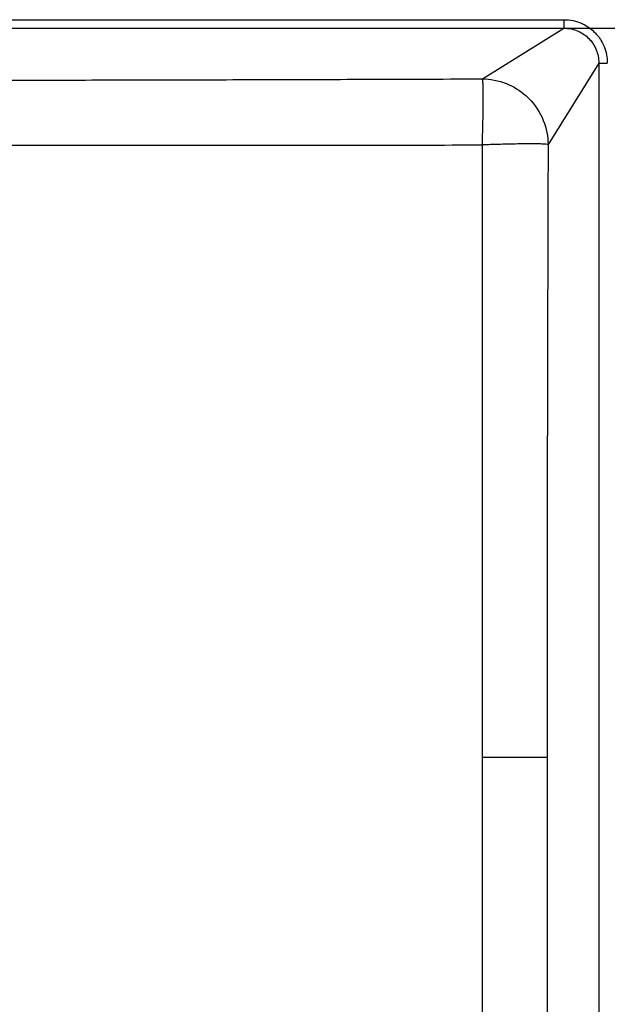
# Paper-space layout 'DT_5' of a CAD drawing. Units: millimetres. Extents: x 0 to 2100, y 0 to 2970.
# Drawn here: x 981 to 1152, y 1664 to 1950 of the extents above; entities that cross this region are included whole.
import ezdxf

# ---------------------------------------------------------------- set-up
doc = ezdxf.new("R2010")
doc.units = ezdxf.units.MM
doc.header["$LTSCALE"] = 10
doc.layers.add('Dimensions(ISO)', color=7, linetype='Continuous', lineweight=25)
doc.layers.add('Visible Tangent Edges(ISO)', color=7, linetype='Continuous', lineweight=25)
doc.styles.add('Text_3.5mm', font='arial.ttf', dxfattribs={"width": 0.9})
doc.dimstyles.new('KS-STANDARD', dxfattribs={"dimscale": 10, "dimtxt": 3.5, "dimasz": 2.5, "dimexe": 3.175, "dimexo": 0, "dimgap": 0.8, "dimtad": 1, "dimdec": 1, "dimrnd": 1e-08, "dimtxsty": 'Text_3.5mm', "dimcen": 0.09, "dimdle": 10, "dimclrd": 7, "dimclre": 7, "dimclrt": 7, "dimadec": 0, "dimazin": 2, "dimtfac": 0.714286, "dimtdec": 4, "dimtmove": 0, "dimatfit": 3, "dimfxl": 1, "dimtolj": 1, "dimlwd": 25, "dimlwe": 25, "dimarcsym": 0})

# ---------------------------------------------------------------- blocks, each defined once
blk = doc.blocks.new('*D10')
at = {"layer": 'Defpoints', "color": 0, "linetype": 'Continuous', "transparency": 16777216}
for p in [(1138.91, 1947.86), (1138.91, 1523.26), (1280.81, 1523.26)]:
    blk.add_point(p, dxfattribs=at)
at = {"layer": 'Dimensions(ISO)', "color": 7, "linetype": 'Continuous', "lineweight": 25, "transparency": 16777216}
for p, q in [((1138.91, 1947.86), (1312.56, 1947.86)), ((1280.81, 1922.86), (1280.81, 1548.26)), ((1138.91, 1523.26), (1312.56, 1523.26))]:
    blk.add_line(p, q, dxfattribs=at)
at = {"layer": 'Dimensions(ISO)', "color": 7, "linetype": 'Continuous', "transparency": 16777216}
for points in [[(1276.64, 1922.86), (1284.97, 1922.86), (1280.81, 1947.86)], [(1276.64, 1548.26), (1284.97, 1548.26), (1280.81, 1523.26)]]:
    blk.add_solid(points, dxfattribs=at)
at = {"layer": 'Dimensions(ISO)', "color": 7, "linetype": 'Continuous', "lineweight": 25, "transparency": 16777216, "insert": (1254.94, 1687.81), "char_height": 35, "attachment_point": 4, "rotation": 90, "style": 'Text_3.5mm'}
blk.add_mtext('\\A1;\\fArial|b0|i0;~425', dxfattribs=at)

psp = doc.layouts.new('DT_5')

# ---------------------------------------------------------------- linework, layer by layer
at = {"layer": 'Visible Tangent Edges(ISO)'}
for p, q in [((809.561, 1950.35), (1138.906, 1950.35)), ((1138.906, 1950.35), (1138.906, 1947.859)), ((809.561, 1947.859), (1138.906, 1947.859)), ((1115.182, 1933.118), (1138.906, 1947.859)), ((1149.036, 1937.73), (1134.294, 1914.006)), ((1149.036, 1937.73), (1149.036, 1533.388)), ((1149.036, 1937.73), (1151.526, 1937.73)), ((1133.981, 1735.559), (1115.103, 1735.559))]:
    psp.add_line(p, q, dxfattribs=at)
for points, knots in [([(1138.906, 1950.35), (1139.804, 1950.35), (1140.702, 1950.252), (1141.56, 1950.068), (1142.462, 1949.875), (1143.32, 1949.587), (1144.099, 1949.242), (1144.158, 1949.216), (1144.216, 1949.19), (1144.274, 1949.163), (1144.45, 1949.082), (1144.622, 1948.997), (1144.79, 1948.909), (1145.994, 1948.279), (1147.032, 1947.484), (1147.881, 1946.629), (1148.186, 1946.321), (1148.466, 1946.006), (1148.724, 1945.687), (1149.526, 1944.695), (1150.139, 1943.63), (1150.586, 1942.537), (1151.224, 1940.972), (1151.526, 1939.35), (1151.526, 1937.73)], [0, 0, 0, 0, 0.105267, 0.105267, 0.105267, 0.2161111, 0.2161111, 0.2161111, 0.2244809, 0.2244809, 0.2244809, 0.25, 0.25, 0.25, 0.4339506, 0.4339506, 0.4339506, 0.5, 0.5, 0.5, 0.7055887, 0.7055887, 0.7055887, 1, 1, 1, 1]), ([(1138.906, 1947.859), (1139.625, 1947.861), (1140.342, 1947.789), (1141.746, 1947.495), (1142.433, 1947.273), (1144.218, 1946.479), (1145.254, 1945.765), (1147.054, 1943.95), (1147.794, 1942.825), (1148.786, 1940.377), (1149.04, 1939.054), (1149.036, 1937.73)], [0, 0, 0, 0, 0.1347627, 0.1347627, 0.2696359, 0.2696359, 0.5026922, 0.5026922, 0.7515217, 0.7515217, 1, 1, 1, 1]), ([(833.638, 1932.781), (833.905, 1932.781), (834.172, 1932.78), (834.439, 1932.78), (838.13, 1932.773), (841.785, 1932.766), (845.403, 1932.76), (847.608, 1932.756), (849.752, 1932.753), (851.999, 1932.749), (856.205, 1932.743), (860.367, 1932.737), (864.485, 1932.732), (865.94, 1932.73), (867.357, 1932.729), (868.835, 1932.727), (869.032, 1932.727), (869.228, 1932.727), (869.424, 1932.726), (872.182, 1932.723), (874.931, 1932.72), (877.67, 1932.718), (880.603, 1932.715), (883.481, 1932.713), (886.436, 1932.711), (892.345, 1932.706), (898.195, 1932.704), (904.037, 1932.702), (904.158, 1932.702), (904.279, 1932.702), (904.4, 1932.702), (913.043, 1932.7), (921.713, 1932.7), (930.41, 1932.704), (933.35, 1932.705), (936.338, 1932.707), (939.239, 1932.709), (939.284, 1932.709), (939.33, 1932.709), (939.375, 1932.709), (943.682, 1932.712), (948.025, 1932.715), (952.403, 1932.719), (953.878, 1932.721), (955.39, 1932.722), (956.84, 1932.724), (961.188, 1932.729), (965.575, 1932.734), (970, 1932.74), (971.447, 1932.742), (972.939, 1932.744), (974.355, 1932.746), (974.383, 1932.746), (974.411, 1932.746), (974.439, 1932.746), (978.763, 1932.753), (983.143, 1932.76), (987.581, 1932.768), (989.06, 1932.77), (990.599, 1932.773), (992.037, 1932.776), (997.071, 1932.785), (1002.191, 1932.795), (1007.397, 1932.806), (1008.141, 1932.808), (1008.917, 1932.81), (1009.634, 1932.811), (1014.654, 1932.822), (1019.772, 1932.834), (1024.988, 1932.847), (1025.733, 1932.849), (1026.514, 1932.851), (1027.229, 1932.852), (1032.23, 1932.865), (1037.345, 1932.878), (1042.574, 1932.892), (1043.158, 1932.894), (1043.764, 1932.895), (1044.343, 1932.897), (1044.505, 1932.897), (1044.665, 1932.898), (1044.822, 1932.898), (1049.85, 1932.912), (1054.968, 1932.926), (1060.177, 1932.942), (1060.921, 1932.944), (1061.698, 1932.946), (1062.414, 1932.948), (1067.427, 1932.963), (1072.543, 1932.978), (1077.762, 1932.995), (1078.508, 1932.997), (1079.292, 1932.999), (1080.005, 1933.002), (1084.998, 1933.017), (1090.111, 1933.034), (1095.344, 1933.051), (1096.092, 1933.053), (1096.885, 1933.056), (1097.594, 1933.058), (1103.016, 1933.076), (1108.607, 1933.095), (1114.368, 1933.115), (1114.639, 1933.116), (1114.91, 1933.117), (1115.182, 1933.118)], [0, 0, 0, 0, 0.0027984, 0.0027984, 0.0027984, 0.0415541, 0.0415541, 0.0415541, 0.065172, 0.065172, 0.065172, 0.109375, 0.109375, 0.109375, 0.125, 0.125, 0.125, 0.1270738, 0.1270738, 0.1270738, 0.15625, 0.15625, 0.15625, 0.1875, 0.1875, 0.1875, 0.25, 0.25, 0.25, 0.2512967, 0.2512967, 0.2512967, 0.34375, 0.34375, 0.34375, 0.375, 0.375, 0.375, 0.375487, 0.375487, 0.375487, 0.421875, 0.421875, 0.421875, 0.4375, 0.4375, 0.4375, 0.484375, 0.484375, 0.484375, 0.4996953, 0.4996953, 0.4996953, 0.5, 0.5, 0.5, 0.546875, 0.546875, 0.546875, 0.5625, 0.5625, 0.5625, 0.6171875, 0.6171875, 0.6171875, 0.625, 0.625, 0.625, 0.6796875, 0.6796875, 0.6796875, 0.6875, 0.6875, 0.6875, 0.7421875, 0.7421875, 0.7421875, 0.7482916, 0.7482916, 0.7482916, 0.75, 0.75, 0.75, 0.8046875, 0.8046875, 0.8046875, 0.8125, 0.8125, 0.8125, 0.8671875, 0.8671875, 0.8671875, 0.875, 0.875, 0.875, 0.9296875, 0.9296875, 0.9296875, 0.9375, 0.9375, 0.9375, 0.9971892, 0.9971892, 0.9971892, 1, 1, 1, 1]), ([(1115.15, 1913.886), (1115.169, 1914.408), (1115.191, 1915.021), (1115.214, 1915.728), (1115.226, 1916.082), (1115.238, 1916.459), (1115.25, 1916.86), (1115.256, 1917.06), (1115.262, 1917.266), (1115.268, 1917.478), (1115.271, 1917.584), (1115.274, 1917.691), (1115.278, 1917.8), (1115.279, 1917.854), (1115.281, 1917.909), (1115.282, 1917.964), (1115.283, 1917.991), (1115.284, 1918.019), (1115.285, 1918.046), (1115.285, 1918.06), (1115.285, 1918.074), (1115.286, 1918.088), (1115.286, 1918.095), (1115.286, 1918.102), (1115.286, 1918.109), (1115.286, 1918.116), (1115.287, 1918.123), (1115.288, 1918.179), (1115.314, 1919.097), (1115.334, 1919.932), (1115.351, 1920.695), (1115.401, 1922.926), (1115.421, 1924.54), (1115.43, 1925.843), (1115.432, 1926.243), (1115.434, 1926.613), (1115.434, 1926.957), (1115.436, 1928.112), (1115.429, 1928.98), (1115.417, 1929.708), (1115.406, 1930.34), (1115.392, 1930.862), (1115.372, 1931.311), (1115.363, 1931.532), (1115.352, 1931.736), (1115.34, 1931.923), (1115.304, 1932.489), (1115.256, 1932.932), (1115.182, 1933.118)], [0, 0, 0, 0, 0.25, 0.25, 0.25, 0.375, 0.375, 0.375, 0.4375, 0.4375, 0.4375, 0.46875, 0.46875, 0.46875, 0.484375, 0.484375, 0.484375, 0.4921875, 0.4921875, 0.4921875, 0.49609375, 0.49609375, 0.49609375, 0.49804688, 0.49804688, 0.49804688, 0.5, 0.5, 0.5, 0.53183056, 0.53183056, 0.53183056, 0.625, 0.625, 0.625, 0.65365236, 0.65365236, 0.65365236, 0.75, 0.75, 0.75, 0.83370145, 0.83370145, 0.83370145, 0.875, 0.875, 0.875, 0.99999999, 0.99999999, 0.99999999, 0.99999999]), ([(1115.182, 1933.118), (1117.426, 1933.101), (1119.845, 1932.676), (1122.188, 1931.735), (1124.198, 1930.928), (1126.127, 1929.754), (1127.826, 1928.242), (1128.108, 1927.991), (1128.381, 1927.734), (1128.645, 1927.469), (1130.509, 1925.607), (1131.973, 1923.355), (1132.913, 1921.012), (1133.853, 1918.669), (1134.277, 1916.249), (1134.294, 1914.006)], [0, 0, 0, 0, 0.25, 0.25, 0.25, 0.46449418, 0.46449418, 0.46449418, 0.5, 0.5, 0.5, 0.75, 0.75, 0.75, 1, 1, 1, 1]), ([(834.009, 1913.81), (845.722, 1913.812), (857.442, 1913.814), (880.888, 1913.82), (892.615, 1913.822), (916.069, 1913.824), (927.797, 1913.823), (951.249, 1913.819), (962.973, 1913.816), (998.141, 1913.809), (1021.565, 1913.806), (1068.379, 1913.828), (1091.772, 1913.851), (1115.15, 1913.886)], [0, 0, 0, 0, 0.1249642, 0.1249642, 0.2498828, 0.2498828, 0.37479, 0.37479, 0.4997256, 0.4997256, 0.7497571, 0.7497571, 1, 1, 1, 1]), ([(1115.15, 1913.886), (1115.129, 1894.462), (1115.121, 1875.005), (1115.109, 1855.57), (1115.106, 1851.127), (1115.104, 1846.684), (1115.103, 1842.236), (1115.102, 1836.418), (1115.101, 1830.598), (1115.1, 1824.777), (1115.099, 1809.919), (1115.1, 1795.051), (1115.101, 1780.178), (1115.102, 1765.309), (1115.103, 1750.434), (1115.103, 1735.559)], [0, 0, 0, 0, 0.327446, 0.327446, 0.327446, 0.4022969, 0.4022969, 0.4022969, 0.5002156, 0.5002156, 0.5002156, 0.7501487, 0.7501487, 0.7501487, 1, 1, 1, 1]), ([(1134.294, 1914.006), (1134.083, 1914.078), (1133.483, 1914.128), (1132.496, 1914.161), (1131.526, 1914.193), (1130.181, 1914.209), (1128.165, 1914.197), (1126.63, 1914.187), (1124.695, 1914.161), (1122.155, 1914.1), (1122.082, 1914.098), (1121.967, 1914.095), (1121.934, 1914.095), (1119.849, 1914.044), (1118.197, 1913.992), (1117.069, 1913.954), (1115.94, 1913.916), (1115.311, 1913.892), (1115.15, 1913.886)], [0, 0, 0, 0, 0.18177471, 0.18177471, 0.18177471, 0.36025639, 0.36025639, 0.36025639, 0.49609375, 0.49609375, 0.49609375, 0.5, 0.5, 0.5, 0.75, 0.75, 0.75, 1, 1, 1, 1]), ([(1134.294, 1914.006), (1134.293, 1913.734), (1134.292, 1913.462), (1134.291, 1913.191), (1134.284, 1910.634), (1134.276, 1908.106), (1134.269, 1905.608), (1134.266, 1904.687), (1134.263, 1903.8), (1134.26, 1902.856), (1134.255, 1900.969), (1134.249, 1899.096), (1134.244, 1897.238), (1134.239, 1895.38), (1134.233, 1893.592), (1134.228, 1891.707), (1134.223, 1889.822), (1134.217, 1887.95), (1134.212, 1886.092), (1134.207, 1884.234), (1134.202, 1882.439), (1134.197, 1880.557), (1134.19, 1877.732), (1134.182, 1874.936), (1134.175, 1872.166), (1134.173, 1871.243), (1134.17, 1870.357), (1134.168, 1869.406), (1134.151, 1862.748), (1134.135, 1856.224), (1134.12, 1849.833), (1134.118, 1848.92), (1134.116, 1848.051), (1134.114, 1847.103), (1134.101, 1841.412), (1134.09, 1835.807), (1134.079, 1830.288), (1134.075, 1828.476), (1134.072, 1826.729), (1134.068, 1824.884), (1134.068, 1824.707), (1134.068, 1824.529), (1134.067, 1824.352), (1134.062, 1821.521), (1134.057, 1818.718), (1134.052, 1815.935), (1134.048, 1813.333), (1134.043, 1810.667), (1134.039, 1808.044), (1134.036, 1806.185), (1134.034, 1804.379), (1134.031, 1802.49), (1134.023, 1796.824), (1134.015, 1791.225), (1134.009, 1785.692), (1134.007, 1783.847), (1134.005, 1782.052), (1134.003, 1780.181), (1134.003, 1780.104), (1134.003, 1780.028), (1134.003, 1779.951), (1133.999, 1776.286), (1133.996, 1772.633), (1133.993, 1768.991), (1133.991, 1765.273), (1133.988, 1761.611), (1133.986, 1757.87), (1133.983, 1750.389), (1133.981, 1742.952), (1133.981, 1735.559)], [0, 0, 0, 0, 0.0044937, 0.0044937, 0.0044937, 0.046875, 0.046875, 0.046875, 0.0625, 0.0625, 0.0625, 0.09375, 0.09375, 0.09375, 0.125, 0.125, 0.125, 0.15625, 0.15625, 0.15625, 0.1875, 0.1875, 0.1875, 0.234375, 0.234375, 0.234375, 0.25, 0.25, 0.25, 0.359375, 0.359375, 0.359375, 0.375, 0.375, 0.375, 0.46875, 0.46875, 0.46875, 0.4995205, 0.4995205, 0.4995205, 0.5024747, 0.5024747, 0.5024747, 0.5496469, 0.5496469, 0.5496469, 0.59375, 0.59375, 0.59375, 0.625, 0.625, 0.625, 0.71875, 0.71875, 0.71875, 0.75, 0.75, 0.75, 0.7512815, 0.7512815, 0.7512815, 0.8125, 0.8125, 0.8125, 0.875, 0.875, 0.875, 1, 1, 1, 1]), ([(1115.103, 1735.559), (1115.103, 1720.684), (1115.102, 1705.809), (1115.101, 1690.94), (1115.1, 1676.066), (1115.099, 1661.199), (1115.1, 1646.341), (1115.102, 1628.632), (1115.114, 1610.949), (1115.12, 1593.254), (1115.121, 1590.361), (1115.123, 1587.469), (1115.125, 1584.579), (1115.132, 1575.46), (1115.14, 1566.345), (1115.15, 1557.232)], [0, 0, 0, 0, 0.2498513, 0.2498513, 0.2498513, 0.4997844, 0.4997844, 0.4997844, 0.7976763, 0.7976763, 0.7976763, 0.8463738, 0.8463738, 0.8463738, 1, 1, 1, 1]), ([(1133.981, 1735.559), (1133.981, 1731.863), (1133.981, 1728.155), (1133.982, 1724.437), (1133.983, 1720.718), (1133.985, 1716.942), (1133.986, 1713.248), (1133.989, 1707.705), (1133.993, 1702.136), (1133.998, 1696.541), (1134, 1694.754), (1134.001, 1692.926), (1134.003, 1691.167), (1134.003, 1691.09), (1134.003, 1691.013), (1134.003, 1690.937), (1134.009, 1685.449), (1134.015, 1679.894), (1134.023, 1674.272), (1134.026, 1672.28), (1134.029, 1670.239), (1134.031, 1668.279), (1134.036, 1665.398), (1134.04, 1662.487), (1134.045, 1659.563), (1134.049, 1656.805), (1134.054, 1654.128), (1134.059, 1651.373), (1134.062, 1649.839), (1134.065, 1648.272), (1134.067, 1646.766), (1134.068, 1646.617), (1134.068, 1646.468), (1134.068, 1646.32), (1134.08, 1639.949), (1134.093, 1633.46), (1134.108, 1626.854), (1134.11, 1625.91), (1134.112, 1624.922), (1134.114, 1624.015), (1134.128, 1617.664), (1134.144, 1611.178), (1134.161, 1604.557), (1134.163, 1603.612), (1134.166, 1602.629), (1134.168, 1601.712), (1134.173, 1599.878), (1134.177, 1598.032), (1134.182, 1596.174), (1134.187, 1594.315), (1134.192, 1592.393), (1134.197, 1590.561), (1134.202, 1588.73), (1134.207, 1586.885), (1134.212, 1585.026), (1134.217, 1583.168), (1134.223, 1581.24), (1134.228, 1579.411), (1134.236, 1576.668), (1134.244, 1573.891), (1134.252, 1571.082), (1134.255, 1570.145), (1134.258, 1569.174), (1134.26, 1568.261), (1134.27, 1564.872), (1134.281, 1561.427), (1134.291, 1557.927), (1134.292, 1557.656), (1134.293, 1557.384), (1134.294, 1557.112)], [0, 0, 0, 0, 0.0625, 0.0625, 0.0625, 0.125, 0.125, 0.125, 0.21875, 0.21875, 0.21875, 0.2486919, 0.2486919, 0.2486919, 0.25, 0.25, 0.25, 0.34375, 0.34375, 0.34375, 0.3769705, 0.3769705, 0.3769705, 0.4257911, 0.4257911, 0.4257911, 0.4718292, 0.4718292, 0.4718292, 0.4974609, 0.4974609, 0.4974609, 0.5, 0.5, 0.5, 0.609375, 0.609375, 0.609375, 0.625, 0.625, 0.625, 0.734375, 0.734375, 0.734375, 0.75, 0.75, 0.75, 0.78125, 0.78125, 0.78125, 0.8125, 0.8125, 0.8125, 0.84375, 0.84375, 0.84375, 0.875, 0.875, 0.875, 0.921875, 0.921875, 0.921875, 0.9375, 0.9375, 0.9375, 0.9955067, 0.9955067, 0.9955067, 1, 1, 1, 1])]:
    psp.add_open_spline(points, degree=3, knots=knots, dxfattribs=at)

# ---------------------------------------------------------------- dimensions: what is measured, and where the dimension line sits
at = {"layer": 'Dimensions(ISO)', "color": 7, "linetype": 'Continuous', "lineweight": 25}
dim = psp.add_linear_dim(base=(1280.807, 1523.259), p1=(1138.906, 1947.859), p2=(1138.906, 1523.259), angle=90, text='\\fArial|b0|i0;~<>', dimstyle='KS-STANDARD', override={"dimgap": 0.8, "dimdec": 0, "dimtol": 0, "dimlim": 0, "dimtp": 0, "dimtm": 0, "dimtdec": 4, "dimtofl": 0, "dimatfit": 1}, dxfattribs=at)
dim.commit()
dim.dimension.update_dxf_attribs({"geometry": '*D10', "text_midpoint": (1280.807, 1735.559), "dimtype": 160})

doc.saveas('drawing.dxf')
